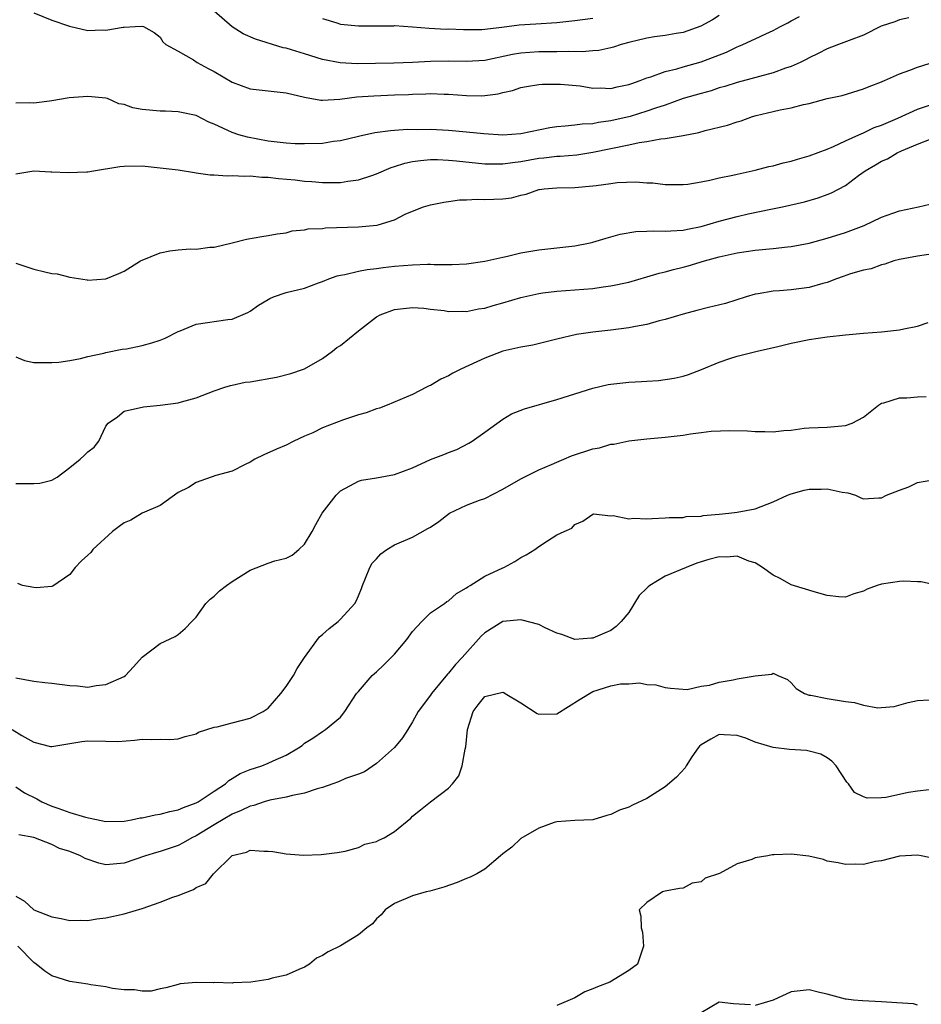
# Model space of a CAD drawing. Units: inches. Extents: x 2598000 to 2601000, y 1518000 to 1521000.
# Drawn here: x 2598113 to 2598213, y 1519013 to 1519122 of the extents above; entities that cross this region are included whole.
import ezdxf

# ---------------------------------------------------------------- set-up
doc = ezdxf.new("R2010")
doc.units = ezdxf.units.IN
doc.header["$MEASUREMENT"] = 0
doc.layers.add('LD25981518_2ft', color=123, linetype='Continuous')

msp = doc.modelspace()

# ---------------------------------------------------------------- linework, layer by layer
at = {"layer": 'LD25981518_2ft'}
for points, elevation in [([(2598115, 1519122.52), (2598117, 1519121.72), (2598118.96, 1519121.04), (2598121, 1519120.57), (2598122.62, 1519120.62), (2598123, 1519120.59), (2598124.92, 1519120.92), (2598125, 1519120.91), (2598126.23, 1519121), (2598127, 1519121.03), (2598127.15, 1519121), (2598128.35, 1519120.35), (2598129, 1519119.83), (2598129.3, 1519119.3), (2598129.64, 1519119), (2598131, 1519118.28), (2598132.7, 1519117.3), (2598133.13, 1519117), (2598134.33, 1519116.33), (2598135, 1519115.99), (2598137, 1519114.84), (2598139, 1519114.09), (2598143, 1519113.63), (2598145, 1519113.15), (2598146.84, 1519112.84), (2598147, 1519112.84), (2598148.94, 1519112.94), (2598150.82, 1519113.18), (2598152.69, 1519113.31), (2598155, 1519113.42), (2598156.54, 1519113.46), (2598157, 1519113.5), (2598158.48, 1519113.52), (2598159, 1519113.55), (2598160.51, 1519113.49), (2598161, 1519113.49), (2598163, 1519113.33), (2598164.68, 1519113.32), (2598165, 1519113.33), (2598166.48, 1519113.52), (2598167, 1519113.67), (2598168.1, 1519113.9), (2598169, 1519114.23), (2598169.65, 1519114.35), (2598171, 1519114.57), (2598171.4, 1519114.6), (2598173, 1519114.61), (2598173.41, 1519114.59), (2598175.6, 1519114.4), (2598177, 1519114.17), (2598177.81, 1519114.19), (2598179, 1519114.12), (2598179.71, 1519114.29), (2598181, 1519114.55), (2598181.32, 1519114.68), (2598182.24, 1519115), (2598183, 1519115.31), (2598183.43, 1519115.43), (2598185, 1519116.02), (2598186.31, 1519116.31), (2598187, 1519116.52), (2598189, 1519117.07), (2598191.83, 1519118.17), (2598193, 1519118.75), (2598193.19, 1519118.81), (2598193.64, 1519119), (2598195, 1519119.62), (2598196.18, 1519120.18), (2598197, 1519120.54), (2598197.82, 1519121), (2598198.61, 1519121.39), (2598199, 1519121.63), (2598199.9, 1519122.1)], 8832), ([(2598191, 1519122.21), (2598190.27, 1519121.73), (2598188.97, 1519121.03), (2598187, 1519120.33), (2598186.23, 1519120.23), (2598185, 1519120.01), (2598183.85, 1519119.85), (2598183, 1519119.72), (2598181, 1519119.24), (2598180.12, 1519119), (2598179.29, 1519118.71), (2598179, 1519118.63), (2598177.67, 1519118.33), (2598177, 1519118.3), (2598175.82, 1519118.18), (2598174.24, 1519118.24), (2598173, 1519118.19), (2598171, 1519118.19), (2598169, 1519118.06), (2598168.1, 1519117.9), (2598165, 1519117.24), (2598163, 1519117.12), (2598161, 1519117.15), (2598159, 1519117.12), (2598157.01, 1519117.01), (2598154.92, 1519116.92), (2598152.88, 1519116.88), (2598150.87, 1519116.87), (2598148.96, 1519116.96), (2598147, 1519117.33), (2598145, 1519117.95), (2598143.58, 1519118.42), (2598143, 1519118.58), (2598142.65, 1519118.65), (2598139.58, 1519119.58), (2598138.2, 1519120.2), (2598136.98, 1519120.98), (2598135, 1519122.69)], 8830), ([(2598212.04, 1519121.96), (2598211, 1519121.74), (2598210.47, 1519121.53), (2598208.98, 1519121.02), (2598207, 1519120.05), (2598205.44, 1519119.44), (2598204.24, 1519119), (2598203, 1519118.51), (2598202, 1519118), (2598201, 1519117.54), (2598200.66, 1519117.34), (2598199.97, 1519117), (2598199, 1519116.58), (2598198.37, 1519116.37), (2598197, 1519115.87), (2598193, 1519114.79), (2598191.65, 1519114.35), (2598191, 1519114.18), (2598190.12, 1519113.88), (2598189, 1519113.58), (2598187.03, 1519113), (2598185, 1519112.28), (2598183.93, 1519111.93), (2598183, 1519111.59), (2598181.13, 1519111), (2598179, 1519110.52), (2598177.64, 1519110.36), (2598177, 1519110.22), (2598175.82, 1519110.18), (2598175, 1519110.05), (2598173.93, 1519109.93), (2598173, 1519109.87), (2598172.23, 1519109.77), (2598169, 1519109.11), (2598167, 1519108.96), (2598164.92, 1519109.08), (2598163, 1519109.28), (2598161, 1519109.46), (2598159, 1519109.57), (2598157.55, 1519109.55), (2598156.43, 1519109.57), (2598155, 1519109.45), (2598154.56, 1519109.44), (2598152.8, 1519109.2), (2598151, 1519108.81), (2598149, 1519108.32), (2598148.24, 1519108.24), (2598147, 1519108.04), (2598145, 1519107.98), (2598144, 1519108), (2598143, 1519108.05), (2598141, 1519108.27), (2598138.71, 1519108.71), (2598137.72, 1519109), (2598137, 1519109.24), (2598136.53, 1519109.47), (2598135, 1519110.15), (2598134.39, 1519110.39), (2598133, 1519111.11), (2598131, 1519111.54), (2598129.6, 1519111.6), (2598129, 1519111.6), (2598127, 1519111.8), (2598125.98, 1519111.98), (2598125, 1519112.35), (2598124.44, 1519112.44), (2598123.17, 1519113), (2598123, 1519113.05), (2598121, 1519113.25), (2598118.92, 1519113.08), (2598117, 1519112.74), (2598116.73, 1519112.73), (2598115, 1519112.51), (2598114.53, 1519112.53), (2598113, 1519112.48)], 8834), ([(2598147, 1519121.87), (2598148.59, 1519121.41), (2598149, 1519121.27), (2598151, 1519121.07), (2598153, 1519121.09), (2598154.91, 1519121.09), (2598155, 1519121.1), (2598157, 1519120.98), (2598158.83, 1519120.83), (2598160.72, 1519120.72), (2598161, 1519120.73), (2598162.65, 1519120.65), (2598164.68, 1519120.68), (2598166.91, 1519120.91), (2598168.82, 1519121.18), (2598170.69, 1519121.31), (2598173, 1519121.44), (2598175, 1519121.65), (2598177, 1519121.93)], 8828), ([(2598113, 1519104.66), (2598115, 1519104.99), (2598116.87, 1519104.87), (2598117, 1519104.89), (2598118.79, 1519104.79), (2598120.87, 1519104.87), (2598121, 1519104.88), (2598121.61, 1519105), (2598124.54, 1519105.46), (2598125, 1519105.5), (2598127, 1519105.53), (2598129, 1519105.34), (2598131, 1519105.09), (2598132.8, 1519104.8), (2598133, 1519104.78), (2598134.54, 1519104.54), (2598135, 1519104.54), (2598136.43, 1519104.43), (2598137, 1519104.48), (2598138.39, 1519104.39), (2598139, 1519104.44), (2598140.29, 1519104.29), (2598141, 1519104.28), (2598142.15, 1519104.15), (2598143.99, 1519103.99), (2598145, 1519103.85), (2598145.82, 1519103.82), (2598147, 1519103.68), (2598147.7, 1519103.7), (2598149, 1519103.69), (2598149.83, 1519103.83), (2598151, 1519103.98), (2598152.49, 1519104.49), (2598153, 1519104.65), (2598154.63, 1519105.37), (2598155, 1519105.47), (2598156.16, 1519105.84), (2598157, 1519106.01), (2598157.87, 1519106.13), (2598159, 1519106.23), (2598159.77, 1519106.23), (2598161, 1519106.19), (2598161.89, 1519106.11), (2598165, 1519105.77), (2598166.22, 1519105.78), (2598167, 1519105.75), (2598168.07, 1519105.93), (2598169, 1519106.03), (2598171, 1519106.4), (2598171.56, 1519106.44), (2598173, 1519106.62), (2598173.37, 1519106.63), (2598175.22, 1519106.78), (2598177, 1519107.05), (2598181, 1519107.87), (2598182.12, 1519108.12), (2598183, 1519108.25), (2598184.55, 1519108.55), (2598185, 1519108.59), (2598187, 1519108.92), (2598188.75, 1519109.25), (2598189.45, 1519109.45), (2598191.94, 1519110.06), (2598193, 1519110.43), (2598193.46, 1519110.54), (2598194.7, 1519111), (2598195.12, 1519111.12), (2598197, 1519111.56), (2598197.76, 1519111.76), (2598199, 1519111.98), (2598200.35, 1519112.35), (2598201, 1519112.47), (2598203, 1519113), (2598204.64, 1519113.36), (2598207, 1519114.07), (2598207.64, 1519114.36), (2598209, 1519114.86), (2598209.09, 1519114.91), (2598209.35, 1519115), (2598211, 1519115.76), (2598212.14, 1519116.14), (2598213, 1519116.49), (2598215, 1519117.13)], 8836), ([(2598113, 1519094.75), (2598115, 1519094.09), (2598116.22, 1519093.78), (2598117, 1519093.61), (2598117.57, 1519093.57), (2598119, 1519093.2), (2598120.9, 1519092.9), (2598121, 1519092.86), (2598123, 1519093), (2598124.41, 1519093.59), (2598125, 1519093.86), (2598126.82, 1519095), (2598127, 1519095.09), (2598129, 1519095.9), (2598130.1, 1519096.1), (2598131, 1519096.22), (2598132.33, 1519096.33), (2598133, 1519096.3), (2598134.51, 1519096.51), (2598135, 1519096.54), (2598136.98, 1519097), (2598138.6, 1519097.4), (2598140.3, 1519097.7), (2598141, 1519097.81), (2598142, 1519098), (2598143, 1519098.13), (2598143.66, 1519098.34), (2598145, 1519098.44), (2598145.44, 1519098.56), (2598147, 1519098.61), (2598147.34, 1519098.66), (2598151, 1519098.77), (2598153.03, 1519098.97), (2598153.19, 1519099), (2598155, 1519099.55), (2598156.17, 1519100.17), (2598157, 1519100.53), (2598158.23, 1519101), (2598159, 1519101.23), (2598160.47, 1519101.53), (2598161, 1519101.58), (2598162.22, 1519101.78), (2598163, 1519101.78), (2598164.16, 1519101.84), (2598165, 1519101.8), (2598167, 1519101.88), (2598167.99, 1519102.01), (2598169, 1519102.3), (2598169.59, 1519102.41), (2598171, 1519102.92), (2598171.07, 1519102.93), (2598171.59, 1519103), (2598173, 1519103.11), (2598175, 1519103.14), (2598177, 1519103.31), (2598177.38, 1519103.38), (2598179, 1519103.58), (2598179.68, 1519103.68), (2598181.78, 1519103.78), (2598183, 1519103.67), (2598183.64, 1519103.64), (2598185, 1519103.47), (2598187, 1519103.46), (2598187.52, 1519103.52), (2598189, 1519103.77), (2598189.96, 1519103.96), (2598191, 1519104.22), (2598192.51, 1519104.51), (2598193, 1519104.63), (2598195, 1519105.05), (2598196.52, 1519105.48), (2598197, 1519105.56), (2598198.11, 1519105.89), (2598199, 1519106.07), (2598199.71, 1519106.29), (2598201, 1519106.64), (2598203, 1519107.41), (2598203.7, 1519107.7), (2598205, 1519108.32), (2598206.48, 1519109), (2598207, 1519109.22), (2598208.21, 1519109.79), (2598209, 1519110.06), (2598210.83, 1519110.83), (2598213, 1519111.82), (2598215, 1519112.48)], 8838), ([(2598113, 1519084.34), (2598113.95, 1519083.95), (2598115, 1519083.74), (2598115.71, 1519083.71), (2598117, 1519083.71), (2598117.78, 1519083.78), (2598119, 1519083.96), (2598120.17, 1519084.17), (2598121, 1519084.41), (2598122.75, 1519084.75), (2598123, 1519084.83), (2598124.81, 1519085.19), (2598125.26, 1519085.26), (2598127, 1519085.62), (2598128.08, 1519085.92), (2598129, 1519086.22), (2598129.56, 1519086.44), (2598131, 1519087.15), (2598131.23, 1519087.23), (2598133, 1519087.98), (2598136.51, 1519088.51), (2598137, 1519088.53), (2598138.72, 1519089.28), (2598139, 1519089.43), (2598139.93, 1519090.07), (2598141, 1519090.73), (2598141.18, 1519090.82), (2598141.59, 1519091), (2598143, 1519091.48), (2598145, 1519091.98), (2598146.57, 1519092.57), (2598147, 1519092.71), (2598147.7, 1519093), (2598148.65, 1519093.35), (2598149, 1519093.43), (2598149.49, 1519093.49), (2598151, 1519093.86), (2598151.95, 1519094.05), (2598153, 1519094.15), (2598153.74, 1519094.26), (2598155, 1519094.4), (2598157, 1519094.57), (2598158.64, 1519094.64), (2598159, 1519094.63), (2598159.41, 1519094.59), (2598161.4, 1519094.6), (2598163, 1519094.67), (2598165, 1519094.96), (2598167, 1519095.43), (2598167.54, 1519095.54), (2598169, 1519095.89), (2598171, 1519096.23), (2598175, 1519096.68), (2598176.7, 1519097), (2598177, 1519097.07), (2598178.47, 1519097.53), (2598179, 1519097.66), (2598180.04, 1519097.96), (2598181.75, 1519098.25), (2598183, 1519098.29), (2598183.67, 1519098.33), (2598185, 1519098.28), (2598185.65, 1519098.35), (2598187, 1519098.41), (2598187.48, 1519098.52), (2598189, 1519098.82), (2598191, 1519099.41), (2598193, 1519099.94), (2598194.23, 1519100.23), (2598196.75, 1519100.75), (2598198.02, 1519101), (2598200.45, 1519101.55), (2598201.99, 1519102.01), (2598203, 1519102.36), (2598203.46, 1519102.54), (2598205, 1519103.37), (2598206.46, 1519104.46), (2598207.21, 1519105), (2598208.36, 1519105.64), (2598209, 1519106.05), (2598209.68, 1519106.32), (2598210.75, 1519107), (2598211.21, 1519107.21), (2598213, 1519107.95), (2598214.53, 1519108.53)], 8840), ([(2598113, 1519070.3), (2598113.71, 1519070.29), (2598115, 1519070.29), (2598115.66, 1519070.34), (2598117, 1519070.69), (2598117.6, 1519071), (2598119, 1519072.07), (2598120.15, 1519073), (2598120.6, 1519073.4), (2598121, 1519073.83), (2598121.68, 1519074.32), (2598122.21, 1519075), (2598123, 1519076.67), (2598123.23, 1519077), (2598124.29, 1519077.71), (2598125, 1519078.34), (2598127.18, 1519078.82), (2598129, 1519079), (2598131, 1519079.27), (2598131.38, 1519079.38), (2598133, 1519079.8), (2598135, 1519080.57), (2598136.19, 1519081), (2598136.81, 1519081.19), (2598137, 1519081.21), (2598138.45, 1519081.55), (2598139, 1519081.6), (2598141.9, 1519082.1), (2598143.5, 1519082.5), (2598144.91, 1519083), (2598145, 1519083.04), (2598147, 1519084.17), (2598148.13, 1519085), (2598148.62, 1519085.38), (2598149, 1519085.61), (2598151, 1519087.24), (2598153, 1519088.78), (2598153.42, 1519089), (2598155, 1519089.59), (2598157, 1519089.83), (2598158.26, 1519089.74), (2598159, 1519089.66), (2598160.52, 1519089.48), (2598161, 1519089.38), (2598162.58, 1519089.42), (2598163, 1519089.4), (2598164.33, 1519089.67), (2598165, 1519089.77), (2598165.95, 1519090.05), (2598167, 1519090.34), (2598169, 1519090.95), (2598171, 1519091.4), (2598171.44, 1519091.44), (2598173, 1519091.64), (2598175, 1519091.78), (2598177, 1519091.95), (2598178.13, 1519092.13), (2598179, 1519092.23), (2598181, 1519092.65), (2598183, 1519093.22), (2598184.35, 1519093.65), (2598185, 1519093.78), (2598185.95, 1519094.05), (2598187, 1519094.29), (2598187.56, 1519094.44), (2598189.36, 1519095), (2598191, 1519095.46), (2598193, 1519095.91), (2598195, 1519096.2), (2598197, 1519096.39), (2598198.57, 1519096.57), (2598199, 1519096.61), (2598201, 1519096.98), (2598203, 1519097.53), (2598205, 1519098.16), (2598205.62, 1519098.38), (2598207.07, 1519098.93), (2598209, 1519099.84), (2598210.28, 1519100.28), (2598211, 1519100.55), (2598213.11, 1519101), (2598216.26, 1519101.74)], 8842), ([(2598215, 1519095.81), (2598213, 1519095.52), (2598211, 1519095.17), (2598210.36, 1519095), (2598209.36, 1519094.64), (2598209, 1519094.58), (2598207.88, 1519094.12), (2598207, 1519093.98), (2598205.56, 1519093.56), (2598204.75, 1519093.25), (2598204.03, 1519093), (2598203, 1519092.6), (2598202.49, 1519092.49), (2598201, 1519092.05), (2598199, 1519091.8), (2598197.68, 1519091.68), (2598197, 1519091.64), (2598195.34, 1519091.34), (2598195, 1519091.29), (2598194.01, 1519091), (2598191.72, 1519090.28), (2598189.83, 1519089.83), (2598188.51, 1519089.49), (2598187, 1519089.09), (2598185, 1519088.49), (2598184.34, 1519088.34), (2598183, 1519087.96), (2598181.74, 1519087.74), (2598181, 1519087.57), (2598179, 1519087.31), (2598177, 1519087.09), (2598175.18, 1519086.82), (2598173, 1519086.31), (2598170.35, 1519085.65), (2598169, 1519085.44), (2598168.66, 1519085.34), (2598167, 1519084.97), (2598165, 1519084.2), (2598162.36, 1519083), (2598161.47, 1519082.53), (2598161, 1519082.24), (2598160.13, 1519081.87), (2598159, 1519081.19), (2598158.86, 1519081.14), (2598158.56, 1519081), (2598157, 1519080.19), (2598154.17, 1519079), (2598153.32, 1519078.68), (2598153, 1519078.6), (2598151.87, 1519078.13), (2598151, 1519077.91), (2598149.36, 1519077.36), (2598147, 1519076.47), (2598145.94, 1519075.94), (2598145, 1519075.54), (2598143.84, 1519075), (2598143, 1519074.54), (2598141.9, 1519074.1), (2598140.51, 1519073.49), (2598139.51, 1519073), (2598139, 1519072.69), (2598138.43, 1519072.43), (2598137, 1519071.67), (2598135.18, 1519071.18), (2598133, 1519070.41), (2598132.14, 1519069.86), (2598131, 1519069.29), (2598129, 1519067.87), (2598127, 1519067), (2598125.75, 1519066.25), (2598125, 1519065.94), (2598124.45, 1519065.55), (2598123.72, 1519065), (2598121.55, 1519063), (2598121.33, 1519062.67), (2598121, 1519062.35), (2598120.27, 1519061.73), (2598119.57, 1519061), (2598119, 1519060.23), (2598117.1, 1519058.9), (2598117, 1519058.88), (2598115.27, 1519058.73), (2598115, 1519058.77), (2598113.76, 1519059), (2598113.21, 1519059.21)], 8844), ([(2598113, 1519048.74), (2598115, 1519048.39), (2598116.22, 1519048.22), (2598117, 1519048.16), (2598119, 1519047.89), (2598119.86, 1519047.86), (2598121, 1519047.73), (2598121.9, 1519047.9), (2598123, 1519048), (2598125, 1519048.9), (2598125.17, 1519049), (2598126.05, 1519049.96), (2598127, 1519051.04), (2598129, 1519052.56), (2598130.67, 1519053.33), (2598131, 1519053.54), (2598131.79, 1519054.21), (2598132.52, 1519055), (2598133, 1519055.48), (2598134.08, 1519057), (2598134.54, 1519057.46), (2598135, 1519057.79), (2598135.6, 1519058.4), (2598136.36, 1519059), (2598137, 1519059.44), (2598139, 1519060.69), (2598141, 1519061.48), (2598141.74, 1519061.74), (2598143, 1519062.04), (2598143.64, 1519062.36), (2598144.4, 1519063), (2598145, 1519063.57), (2598145.87, 1519065), (2598146.26, 1519065.74), (2598146.97, 1519067), (2598148.53, 1519069), (2598148.75, 1519069.25), (2598149, 1519069.49), (2598150.04, 1519070.04), (2598151, 1519070.58), (2598151.33, 1519070.67), (2598153, 1519070.94), (2598155, 1519071.29), (2598157, 1519072.03), (2598159, 1519072.96), (2598160.48, 1519073.52), (2598161, 1519073.74), (2598161.91, 1519074.09), (2598163.23, 1519074.77), (2598163.61, 1519075), (2598165, 1519075.99), (2598167, 1519077.46), (2598167.96, 1519078.04), (2598169.4, 1519078.6), (2598173, 1519079.61), (2598177, 1519080.89), (2598178.7, 1519081.3), (2598179, 1519081.34), (2598181, 1519081.56), (2598182.38, 1519081.62), (2598183, 1519081.67), (2598184.27, 1519081.73), (2598186.01, 1519081.99), (2598187, 1519082.23), (2598187.6, 1519082.4), (2598189.05, 1519082.95), (2598191, 1519083.78), (2598192.17, 1519084.17), (2598193, 1519084.42), (2598195.22, 1519085), (2598196.69, 1519085.31), (2598197.52, 1519085.52), (2598199, 1519085.87), (2598201, 1519086.27), (2598203, 1519086.56), (2598205, 1519086.79), (2598207.03, 1519086.97), (2598209, 1519087.12), (2598211, 1519087.35), (2598211.47, 1519087.47), (2598213, 1519087.75), (2598214.17, 1519088.17)], 8846), ([(2598112.61, 1519043), (2598113.66, 1519042.34), (2598115, 1519041.62), (2598116.85, 1519041.15), (2598117, 1519041.13), (2598119, 1519041.48), (2598120.31, 1519041.69), (2598121, 1519041.76), (2598123, 1519041.71), (2598124.3, 1519041.7), (2598126.18, 1519041.82), (2598127, 1519041.94), (2598128.1, 1519041.9), (2598129, 1519041.96), (2598130.09, 1519041.91), (2598131, 1519041.97), (2598131.77, 1519042.23), (2598133, 1519042.54), (2598133.27, 1519042.73), (2598135, 1519043.26), (2598135.32, 1519043.32), (2598137, 1519043.76), (2598138, 1519044), (2598139, 1519044.26), (2598140.44, 1519045), (2598141, 1519045.39), (2598142.41, 1519047), (2598143, 1519047.77), (2598143.8, 1519049), (2598144.2, 1519049.8), (2598145, 1519051), (2598146.69, 1519053.31), (2598147, 1519053.56), (2598147.76, 1519054.24), (2598148.75, 1519055), (2598149, 1519055.24), (2598150.59, 1519057), (2598150.74, 1519057.26), (2598151, 1519057.84), (2598151.33, 1519058.67), (2598151.45, 1519059), (2598151.79, 1519059.79), (2598152.26, 1519061), (2598152.54, 1519061.46), (2598153, 1519061.95), (2598153.48, 1519062.52), (2598154.16, 1519063), (2598155, 1519063.49), (2598157, 1519064.36), (2598158.7, 1519065.3), (2598159, 1519065.48), (2598159.91, 1519066.09), (2598161.08, 1519067), (2598163, 1519067.89), (2598164.44, 1519068.44), (2598165, 1519068.64), (2598167, 1519069.66), (2598169, 1519070.83), (2598171, 1519071.84), (2598172.41, 1519072.41), (2598173, 1519072.68), (2598173.77, 1519073), (2598174.61, 1519073.39), (2598177, 1519074.17), (2598177.72, 1519074.28), (2598179, 1519074.66), (2598179.32, 1519074.68), (2598181, 1519075.03), (2598183, 1519075.25), (2598185, 1519075.43), (2598187, 1519075.68), (2598187.83, 1519075.83), (2598189, 1519075.96), (2598190.12, 1519076.12), (2598192.2, 1519076.2), (2598194.13, 1519076.13), (2598195, 1519076.07), (2598196.08, 1519076.08), (2598197, 1519076.04), (2598198.19, 1519076.19), (2598199, 1519076.23), (2598200.43, 1519076.43), (2598201, 1519076.49), (2598203, 1519076.57), (2598205, 1519076.74), (2598205.77, 1519077), (2598207, 1519077.66), (2598207.75, 1519078.25), (2598208.66, 1519079), (2598209, 1519079.2), (2598209.26, 1519079.26), (2598211, 1519079.8), (2598211.8, 1519079.8), (2598213, 1519079.93), (2598213.95, 1519079.95)], 8848), ([(2598113, 1519036.67), (2598113.98, 1519035.98), (2598115.32, 1519035.32), (2598115.89, 1519035), (2598117, 1519034.52), (2598117.76, 1519034.24), (2598119, 1519033.82), (2598120.72, 1519033.28), (2598123, 1519032.8), (2598125, 1519032.85), (2598125.82, 1519033), (2598126.79, 1519033.21), (2598127, 1519033.23), (2598128.45, 1519033.55), (2598129, 1519033.63), (2598130.09, 1519033.91), (2598131, 1519034.09), (2598131.61, 1519034.38), (2598133, 1519034.88), (2598133.21, 1519035), (2598135, 1519036.19), (2598136.25, 1519037), (2598136.64, 1519037.36), (2598137, 1519037.57), (2598137.88, 1519038.12), (2598139, 1519038.57), (2598140.27, 1519039), (2598141, 1519039.27), (2598141.55, 1519039.55), (2598143, 1519040.18), (2598144.36, 1519041), (2598144.74, 1519041.26), (2598145, 1519041.49), (2598145.95, 1519042.05), (2598147, 1519042.79), (2598147.36, 1519043), (2598149, 1519044.4), (2598149.5, 1519045), (2598150.79, 1519047), (2598151, 1519047.25), (2598152.52, 1519049), (2598152.77, 1519049.23), (2598153, 1519049.41), (2598153.81, 1519050.19), (2598154.63, 1519051), (2598155, 1519051.39), (2598156.37, 1519053), (2598157, 1519053.89), (2598158.04, 1519055), (2598159, 1519055.95), (2598160.53, 1519057), (2598160.8, 1519057.2), (2598161, 1519057.29), (2598161.89, 1519058.11), (2598163, 1519058.73), (2598163.14, 1519058.86), (2598163.39, 1519059), (2598165, 1519060.04), (2598167, 1519060.95), (2598167.14, 1519061), (2598168.34, 1519061.66), (2598169, 1519062.11), (2598169.6, 1519062.4), (2598170.58, 1519063), (2598171, 1519063.33), (2598171.96, 1519063.96), (2598173, 1519064.6), (2598173.83, 1519065), (2598174.65, 1519065.35), (2598175, 1519065.75), (2598175.87, 1519066.13), (2598177, 1519066.9), (2598177.07, 1519066.93), (2598179, 1519066.71), (2598179.24, 1519066.76), (2598181, 1519066.4), (2598181.54, 1519066.46), (2598183, 1519066.39), (2598183.57, 1519066.43), (2598185, 1519066.48), (2598185.45, 1519066.55), (2598187, 1519066.55), (2598187.35, 1519066.65), (2598189, 1519066.7), (2598189.23, 1519066.77), (2598191, 1519066.9), (2598192.07, 1519067), (2598193, 1519067.11), (2598195, 1519067.48), (2598197, 1519068.26), (2598198.59, 1519069), (2598199, 1519069.17), (2598200.44, 1519069.56), (2598201, 1519069.68), (2598202.32, 1519069.68), (2598203, 1519069.73), (2598204.66, 1519069.34), (2598205.27, 1519069.27), (2598206.13, 1519069), (2598206.73, 1519068.73), (2598207, 1519068.59), (2598208.71, 1519068.71), (2598209, 1519068.71), (2598209.56, 1519069), (2598211, 1519069.58), (2598212.05, 1519069.95), (2598213, 1519070.4), (2598214.71, 1519070.71)], 8850), ([(2598215.03, 1519059.03), (2598213.41, 1519059.41), (2598213, 1519059.4), (2598211.48, 1519059.48), (2598211, 1519059.43), (2598209, 1519059.14), (2598208.54, 1519059), (2598207.43, 1519058.57), (2598207, 1519058.38), (2598205.95, 1519058.05), (2598205, 1519057.7), (2598204.26, 1519057.74), (2598203, 1519057.87), (2598201.79, 1519058.21), (2598199, 1519059.07), (2598197.78, 1519059.78), (2598197, 1519060.14), (2598195.82, 1519061), (2598195, 1519061.5), (2598194.3, 1519061.7), (2598193, 1519062.23), (2598191.87, 1519062.13), (2598191, 1519062.16), (2598189.87, 1519061.87), (2598189, 1519061.61), (2598188.54, 1519061.46), (2598187.33, 1519061), (2598185, 1519060.02), (2598183.32, 1519059), (2598183.14, 1519058.86), (2598183, 1519058.71), (2598182.13, 1519057.87), (2598181, 1519056), (2598180.15, 1519055), (2598179.57, 1519054.43), (2598179, 1519053.99), (2598178.28, 1519053.72), (2598177, 1519053.14), (2598176.85, 1519053.15), (2598174.99, 1519052.99), (2598173.54, 1519053.54), (2598173, 1519053.72), (2598171.71, 1519054.29), (2598171, 1519054.66), (2598169.16, 1519055.16), (2598169, 1519055.17), (2598167, 1519055), (2598165, 1519053.74), (2598164.62, 1519053.38), (2598162.51, 1519051), (2598161.77, 1519050.23), (2598161, 1519049.26), (2598160.86, 1519049.14), (2598159.1, 1519047), (2598159, 1519046.84), (2598157.63, 1519045), (2598157, 1519043.86), (2598156.48, 1519043), (2598155.89, 1519042.11), (2598154.99, 1519041.01), (2598153, 1519039.26), (2598151.66, 1519038.34), (2598151, 1519038.08), (2598149.58, 1519037.58), (2598148.77, 1519037.23), (2598148.16, 1519037), (2598147, 1519036.59), (2598146.43, 1519036.43), (2598145, 1519035.95), (2598143.7, 1519035.7), (2598143, 1519035.51), (2598141.18, 1519035.18), (2598140.56, 1519035), (2598139.4, 1519034.6), (2598139, 1519034.53), (2598137.98, 1519034.02), (2598137, 1519033.64), (2598135, 1519032.45), (2598133, 1519031.21), (2598132.54, 1519031), (2598131.56, 1519030.44), (2598131, 1519030.15), (2598129, 1519029.48), (2598128.62, 1519029.38), (2598127.38, 1519029), (2598125, 1519028.19), (2598123, 1519028.02), (2598122.19, 1519028.19), (2598120.7, 1519028.7), (2598120.18, 1519029), (2598119, 1519029.48), (2598117.83, 1519029.83), (2598117, 1519030.25), (2598115, 1519031.04), (2598113.35, 1519031.35)], 8852), ([(2598113, 1519024.52), (2598113.97, 1519023.97), (2598115, 1519023.03), (2598117, 1519022.23), (2598118.04, 1519022.04), (2598119, 1519021.84), (2598120.13, 1519021.87), (2598121, 1519021.84), (2598122, 1519022), (2598123, 1519022.11), (2598125, 1519022.57), (2598127, 1519023.18), (2598129, 1519023.88), (2598130.43, 1519024.43), (2598131, 1519024.62), (2598132.72, 1519025.28), (2598133, 1519025.49), (2598134.08, 1519025.92), (2598134.92, 1519027), (2598136.96, 1519029), (2598137, 1519029.03), (2598138.58, 1519029.42), (2598139, 1519029.64), (2598140.49, 1519029.51), (2598141, 1519029.54), (2598141.5, 1519029.5), (2598143, 1519029.21), (2598144.92, 1519029.08), (2598146.85, 1519029.15), (2598148.63, 1519029.38), (2598149.53, 1519029.53), (2598151, 1519029.94), (2598151.71, 1519030.29), (2598153, 1519030.6), (2598153.26, 1519030.74), (2598153.84, 1519031), (2598155, 1519031.69), (2598156.81, 1519033.19), (2598157, 1519033.39), (2598157.9, 1519034.1), (2598158.99, 1519035), (2598161, 1519036.51), (2598161.44, 1519037), (2598162.14, 1519037.86), (2598162.51, 1519039), (2598162.83, 1519040.83), (2598162.91, 1519041.09), (2598163.08, 1519043), (2598163.72, 1519045), (2598164.26, 1519045.74), (2598165, 1519046.69), (2598167, 1519047.17), (2598167.12, 1519047.12), (2598167.26, 1519047), (2598169, 1519045.98), (2598170.81, 1519044.81), (2598171, 1519044.73), (2598173, 1519044.76), (2598175.6, 1519046.4), (2598177, 1519047.22), (2598179, 1519047.87), (2598180.07, 1519048.07), (2598181, 1519048.1), (2598182.18, 1519048.18), (2598183, 1519048), (2598183.98, 1519047.98), (2598185, 1519047.66), (2598185.59, 1519047.59), (2598187.47, 1519047.47), (2598189, 1519047.82), (2598189.92, 1519047.92), (2598191, 1519048.26), (2598192.54, 1519048.54), (2598193, 1519048.65), (2598194.98, 1519048.98), (2598196.84, 1519049.16), (2598197, 1519049.26), (2598197.5, 1519049), (2598198.58, 1519048.58), (2598199, 1519048.19), (2598199.55, 1519047.55), (2598200.48, 1519047), (2598201, 1519046.82), (2598201.18, 1519046.82), (2598203, 1519046.46), (2598205, 1519046.13), (2598206.02, 1519046.02), (2598207, 1519045.71), (2598208.59, 1519045.41), (2598209, 1519045.44), (2598210.43, 1519045.57), (2598211.97, 1519046.03), (2598213, 1519046.23), (2598214.3, 1519046.3)], 8854), ([(2598214.31, 1519036.31), (2598213, 1519036.18), (2598212.02, 1519036.02), (2598209.48, 1519035.48), (2598209, 1519035.42), (2598207.4, 1519035.4), (2598207, 1519035.55), (2598206.02, 1519036.02), (2598205.36, 1519037), (2598205.18, 1519037.18), (2598203.97, 1519039), (2598203.51, 1519039.51), (2598203, 1519039.86), (2598202.27, 1519040.27), (2598201, 1519040.63), (2598200.68, 1519040.68), (2598198.81, 1519040.81), (2598197, 1519041.02), (2598195, 1519041.6), (2598193.95, 1519042.05), (2598193, 1519042.37), (2598191.56, 1519042.44), (2598191, 1519042.45), (2598190.07, 1519041.93), (2598189, 1519041.3), (2598188.84, 1519041.16), (2598188.68, 1519041), (2598187.97, 1519039.97), (2598187.35, 1519039), (2598187.23, 1519038.77), (2598186.27, 1519037.73), (2598185, 1519036.65), (2598183, 1519035.36), (2598181.38, 1519034.62), (2598181, 1519034.4), (2598179.94, 1519034.06), (2598179, 1519033.59), (2598178.53, 1519033.47), (2598177, 1519033.01), (2598175, 1519032.92), (2598173, 1519032.78), (2598172.69, 1519032.69), (2598171, 1519032.07), (2598169, 1519030.93), (2598168.02, 1519029.98), (2598167, 1519029.24), (2598166.74, 1519029), (2598165, 1519027.51), (2598164.14, 1519027), (2598163.38, 1519026.62), (2598163, 1519026.48), (2598161.95, 1519026.05), (2598160.47, 1519025.53), (2598158.91, 1519025.09), (2598158.51, 1519025), (2598157, 1519024.55), (2598155, 1519023.73), (2598153.97, 1519023), (2598153.53, 1519022.47), (2598153, 1519022.03), (2598152.55, 1519021.45), (2598151.94, 1519021), (2598151, 1519020.24), (2598149, 1519019.02), (2598147.64, 1519018.36), (2598147, 1519017.93), (2598146.35, 1519017.65), (2598145.57, 1519017), (2598145, 1519016.64), (2598144.38, 1519016.38), (2598143, 1519015.76), (2598141.44, 1519015.44), (2598141, 1519015.3), (2598139.07, 1519015), (2598137.1, 1519014.9), (2598137, 1519014.88), (2598135.05, 1519014.95), (2598134.92, 1519014.92), (2598133, 1519014.97), (2598131.21, 1519014.79), (2598131, 1519014.74), (2598129.65, 1519014.35), (2598129, 1519014.26), (2598128, 1519014), (2598127, 1519013.98), (2598126.15, 1519014.15), (2598125, 1519014.13), (2598123.72, 1519014.28), (2598123, 1519014.46), (2598121.32, 1519014.68), (2598121, 1519014.75), (2598119, 1519015.05), (2598117, 1519015.69), (2598116.21, 1519016.21), (2598115.25, 1519017), (2598115, 1519017.16), (2598113.22, 1519019)], 8856), ([(2598215, 1519028.67), (2598213.41, 1519029), (2598213, 1519029.07), (2598211, 1519028.97), (2598209, 1519028.46), (2598208.36, 1519028.36), (2598207, 1519028.06), (2598206.07, 1519028.07), (2598205, 1519028.03), (2598204.21, 1519028.21), (2598203, 1519028.42), (2598202.58, 1519028.58), (2598200.96, 1519028.96), (2598199, 1519029.2), (2598197.1, 1519029.11), (2598196.89, 1519029.11), (2598196.41, 1519029), (2598195, 1519028.78), (2598194.61, 1519028.61), (2598193, 1519028.13), (2598191.04, 1519027.04), (2598189.47, 1519026.53), (2598189, 1519026.12), (2598188.01, 1519025.99), (2598187, 1519025.41), (2598186.62, 1519025.38), (2598185, 1519025.07), (2598184.73, 1519025), (2598183, 1519023.84), (2598182.14, 1519023), (2598182.32, 1519022.32), (2598182.34, 1519021), (2598182.52, 1519020.52), (2598182.6, 1519019), (2598181.93, 1519017), (2598181, 1519016.27), (2598178.88, 1519015), (2598177.52, 1519014.48), (2598177, 1519014.24), (2598176.09, 1519013.91), (2598175, 1519013.27), (2598173, 1519012.41)], 8858), ([(2598213, 1519012.45), (2598212.57, 1519012.57), (2598210.7, 1519012.7), (2598209, 1519012.81), (2598206.91, 1519012.91), (2598205.89, 1519013), (2598205.1, 1519013.1), (2598205, 1519013.12), (2598203, 1519013.66), (2598202.15, 1519013.85), (2598201, 1519014.14), (2598199, 1519013.91), (2598197, 1519012.98), (2598195, 1519012.41)], 8860), ([(2598194.48, 1519012.48), (2598192.6, 1519012.6), (2598191, 1519012.77), (2598189, 1519011.6)], 8860)]:
    msp.add_lwpolyline(points, dxfattribs=dict(at, elevation=elevation))

doc.saveas('drawing.dxf')
